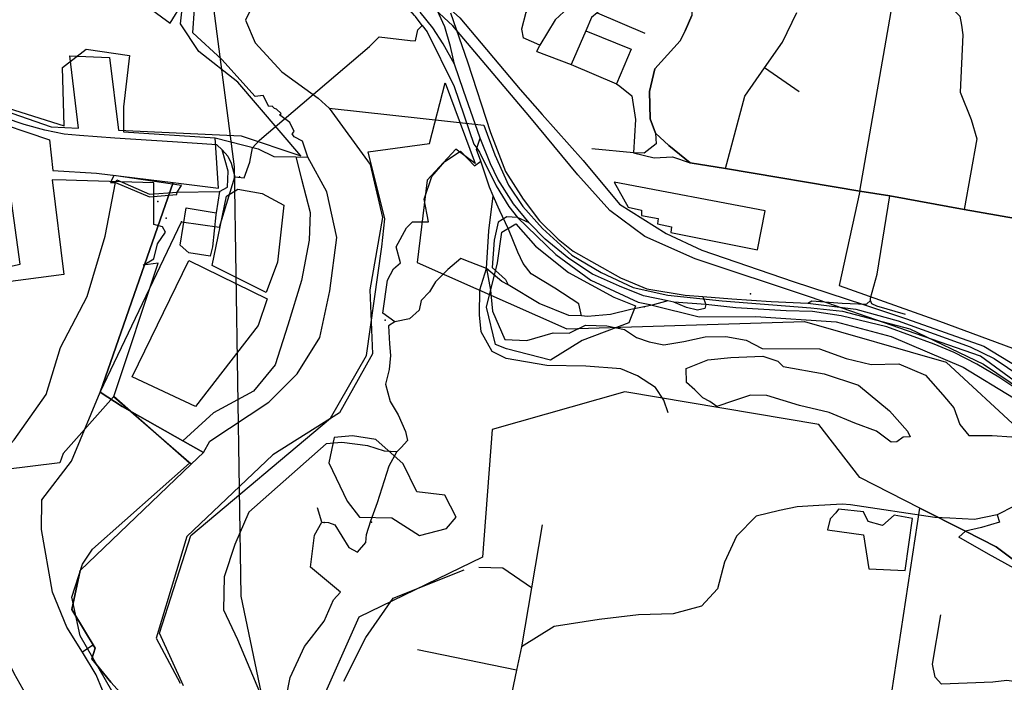
# Model space of a CAD drawing. Units: millimetres. Extents: x 16790679 to 16852295, y -4073681 to -3998210.
# Drawn here: x 16824866 to 16826214, y -4003167 to -4002260 of the extents above; entities that cross this region are included whole.
import ezdxf

# ---------------------------------------------------------------- set-up
doc = ezdxf.new("R2010")
doc.units = ezdxf.units.MM
for name, color, linetype, true_color in [('Sydney.Amenity', 7, 'Continuous', 0xfdeada), ('Sydney.Barrier', 7, 'Continuous', 0x953734), ('Sydney.Boundary', 7, 'Continuous', 0x548dd4), ('Sydney.Highway', 7, 'Continuous', 0xd0ddae), ('Sydney.Historic', 7, 'Continuous', 0x366092), ('Sydney.Landuse', 7, 'Continuous', 0xddd9c3), ('Sydney.Leisure', 7, 'Continuous', 0xdbeef3), ('Sydney.Natural', 7, 'Continuous', 0xdbe5f1), ('Sydney.Power', 7, 'Continuous', 0xc3d69b), ('Sydney.Sport', 7, 'Continuous', 0xfbd5b5), ('Sydney.Tourism', 7, 'Continuous', 0xc6d9f0)]:
    doc.layers.add(name, color=color, linetype=linetype, true_color=true_color)
doc.layers.add('Sydney.Building', color=252, linetype='Continuous')

msp = doc.modelspace()

# ---------------------------------------------------------------- linework, layer by layer
at = {"layer": 'Sydney.Amenity', "flags": 128}
msp.add_lwpolyline([(16825134.9, -4002524), (16825134.5, -4002526.8), (16825130.1, -4002570.7), (16825126.8, -4002583.4), (16825097.7, -4002579.1), (16825085.6, -4002568.6), (16825093.9, -4002517.5), (16825134.9, -4002524)], dxfattribs=at)
at = {"layer": 'Sydney.Amenity'}
for p in [(16825066.6, -4002531.3), (16825087.7, -4002536.3)]:
    msp.add_point(p, dxfattribs=at)
at = {"layer": 'Sydney.Barrier'}
for p in [(16825459.1, -4002268.1), (16825522.7, -4002520.4), (16825496, -4002629.7), (16825721, -4002652.7), (16825282.7, -4002948.3), (16825347.8, -4002947.7)]:
    msp.add_point(p, dxfattribs=at)
at = {"layer": 'Sydney.Boundary', "flags": 128}
for points in [[(16825260.4, -4002447.9), (16825253.3, -4002426.2), (16825241.9, -4002420.2), (16825239, -4002416.1), (16825241.7, -4002412.8), (16825235.7, -4002400.2), (16825221.6, -4002389.9), (16825223.8, -4002388), (16825217.8, -4002382.1), (16825214.9, -4002381.4), (16825211.5, -4002378.1), (16825207.2, -4002378.4), (16825199.1, -4002363.3), (16825188.4, -4002364.8), (16825142.9, -4002314.2), (16825102.8, -4002277.6), (16825105.4, -4002244.6), (16825143.1, -4002186.1), (16825171.2, -4002143.7), (16825208.8, -4002110.8), (16825223.4, -4002095.3)], [(16825261.1, -4002125.8), (16825214.8, -4002178.9), (16825175.3, -4002260.1), (16825188.5, -4002291.2), (16825224.9, -4002331.2), (16825274.5, -4002367), (16825289.6, -4002380.8)], [(16824823.3, -4002376.6), (16824908.9, -4002406.3), (16824946.6, -4002408.2), (16824934.4, -4002309.3), (16824989, -4002311.6), (16825001.3, -4002411), (16825169.3, -4002418.6), (16825250.9, -4002446), (16825164.6, -4002345.1), (16825111.3, -4002303.1), (16825086.3, -4002265.1), (16825094.1, -4002195.7)], [(16825289.6, -4002380.8), (16825346, -4002457.8), (16825362.7, -4002530.7), (16825345.4, -4002629.8), (16825349.1, -4002717), (16825329.3, -4002752.4), (16825303.7, -4002798.2), (16825212.4, -4002855.5), (16825094.7, -4002967.2), (16825080.6, -4003014.2), (16825052.8, -4003106.4), (16825085.7, -4003168.4)], [(16825289.6, -4002380.8), (16825501.3, -4002403.9), (16825516.6, -4002444.7), (16825535.2, -4002486.1), (16825555, -4002515.6), (16825582, -4002545.4), (16825621.9, -4002581.9), (16825662.3, -4002605.8), (16825705.8, -4002626.2), (16825753.2, -4002636.8), (16825827.8, -4002644.8), (16825949.1, -4002654.1), (16825992.4, -4002659), (16826084.8, -4002683.2), (16826185.8, -4002731.4), (16826275.5, -4002791.9)], [(16825289.6, -4002380.8), (16825501.3, -4002403.9), (16825516.6, -4002444.7), (16825535.2, -4002486.1), (16825555, -4002515.6), (16825582, -4002545.4), (16825621.9, -4002581.9), (16825662.3, -4002605.8), (16825705.8, -4002626.2), (16825753.2, -4002636.8), (16825827.8, -4002644.8), (16825949.1, -4002654.1), (16825992.4, -4002659), (16826084.8, -4002683.2), (16826185.8, -4002731.4), (16826275.5, -4002791.9)], [(16825117.6, -4002852.3), (16825126.4, -4002837), (16825207, -4002783.2), (16825245.8, -4002744.4), (16825276.9, -4002694.9), (16825290.6, -4002631), (16825300.2, -4002558.1), (16825286.4, -4002495.4), (16825260.4, -4002447.9)], [(16824943.6, -4002479.9), (16824929.6, -4002479.4), (16824910.4, -4002478.8), (16824926.6, -4002608.6), (16824811.6, -4002623.7)], [(16824992.1, -4003178.6), (16824948.8, -4003103.2), (16824937.3, -4003050.6), (16824952.1, -4003005.3), (16824965.8, -4002984.6), (16825098.5, -4002866.9), (16824994.7, -4002775.8), (16825055.5, -4002593.1), (16825035.2, -4002595.6), (16825049.5, -4002587.3), (16825054.6, -4002566.4), (16825065.6, -4002550.5), (16825061.6, -4002543.4), (16825049.6, -4002539.9), (16825049.5, -4002483.1), (16824943.6, -4002479.9)], [(16825100.7, -4002868.5), (16824994.6, -4002776.1), (16824925.4, -4002853.9), (16824920.8, -4002866.3), (16824650.7, -4002900), (16824628, -4002882.3), (16824617.8, -4002881.8)], [(16825100.7, -4002868.5), (16824994.6, -4002776.1), (16824925.4, -4002853.9), (16824920.8, -4002866.3), (16824650.7, -4002900), (16824628, -4002882.3), (16824617.8, -4002881.8)], [(16825100.7, -4002868.5), (16825117.6, -4002852.3)], [(16825034.1, -4003271.4), (16825029.4, -4003245.8), (16825008.2, -4003207.5), (16825016.1, -4003205.7), (16825017, -4003199.1), (16825008.2, -4003186.1), (16824990.6, -4003166.9), (16824964.8, -4003134.8), (16824969.1, -4003120.4), (16824937.2, -4003067.5), (16824948.8, -4003014.1), (16825100.7, -4002868.5)]]:
    msp.add_lwpolyline(points, dxfattribs=at)
at = {"layer": 'Sydney.Building', "flags": 128}
for points in [[(16825680.1, -4002482.1), (16825699.2, -4002516.5), (16825717.3, -4002520.3), (16825717.3, -4002528), (16825740.3, -4002531.8), (16825739.3, -4002539.4), (16825758.4, -4002543.3), (16825757.5, -4002550.9), (16825876, -4002574.8), (16825886.5, -4002521.3), (16825680.1, -4002482.1)], [(16826047.3, -4002952.5), (16826027.8, -4002947), (16826021.3, -4002933.7), (16825987.1, -4002929.9), (16825983.6, -4002935.1), (16825975.8, -4002943.2), (16825971.8, -4002958.2), (16826021.4, -4002965.3), (16826028.6, -4003011.8), (16826078.2, -4003014.1), (16826088.3, -4002942.6), (16826063.3, -4002938), (16826047.3, -4002952.5)]]:
    msp.add_lwpolyline(points, dxfattribs=at)
at = {"layer": 'Sydney.Highway', "flags": 128}
for points in [[(16825417, -4002267.7), (16825407.7, -4002255.1), (16825406.6, -4002253.8), (16825394.8, -4002240.1), (16825385.5, -4002229.2), (16825298.6, -4002147.3)], [(16825731.9, -4002160.9), (16825755.1, -4002174.3), (16825771.8, -4002190.8), (16825778, -4002199.5), (16825780.1, -4002203.4), (16825782.4, -4002210.4), (16825784.6, -4002215.4), (16825787.3, -4002233.7), (16825786.1, -4002254.1), (16825777.1, -4002275.1), (16825770.3, -4002288.8), (16825735.5, -4002326.9), (16825728.3, -4002358), (16825729.1, -4002395.3), (16825736.6, -4002415.2), (16825754.6, -4002432), (16825784, -4002455.8), (16825832.2, -4002463.2), (16826016.1, -4002494.5), (16826057.2, -4002501), (16826159.3, -4002519.5), (16826307.4, -4002545.7), (16826398.8, -4002558.8), (16826420.7, -4002561.9)], [(16825771.8, -4002190.8), (16825734.9, -4002206.9), (16825712.2, -4002214.1), (16825698, -4002218.5), (16825677.7, -4002229), (16825656.6, -4002250.4), (16825648.9, -4002256.5), (16825640.9, -4002275), (16825621, -4002321.2)], [(16825407.4, -4002201.9), (16825468.8, -4002257.1), (16825551.3, -4002355.3), (16825581.3, -4002389.4), (16825637.3, -4002452.4), (16825687, -4002512.1), (16825751.2, -4002552.5), (16825799.9, -4002575.4), (16825924.9, -4002618.1), (16826021.3, -4002649.8), (16826080, -4002669.2), (16826186.3, -4002706.5), (16826245.5, -4002742.6), (16826309.6, -4002794.6), (16826354.7, -4002832.7), (16826364.7, -4002841.1), (16826460.8, -4002951), (16826538.5, -4003036), (16826584.5, -4003083.6), (16826648.3, -4003148.6)], [(16825712.2, -4002214.1), (16825688.5, -4002205.9), (16825673.5, -4002202.9), (16825654.9, -4002204.6), (16825639.4, -4002209.9), (16825624.6, -4002222.1), (16825619.2, -4002236.9), (16825616.8, -4002243.6), (16825599.1, -4002259.9), (16825578.2, -4002294.5)], [(16828392.4, -4003656.7), (16828318.9, -4003648.6), (16828029.4, -4003568.5), (16827845.2, -4003518.2), (16827471.2, -4003414.8), (16827286.1, -4003372), (16827049.7, -4003308.1), (16826855.6, -4003252.5), (16826767.4, -4003223.2), (16826699.2, -4003196.6), (16826641.1, -4003159.8), (16826572.9, -4003094.1), (16826362.6, -4002874.7), (16826333.3, -4002842.1), (16826287.2, -4002798.1), (16826181.6, -4002720.4), (16825948.6, -4002639.5), (16825790.9, -4002587.2), (16825721.7, -4002556.5), (16825674, -4002520.8), (16825630.4, -4002471.9), (16825564.4, -4002392.6), (16825459.1, -4002268.1), (16825397.5, -4002210.6)], [(16825461.1, -4002320.5), (16825455.9, -4002296.3), (16825447.9, -4002269.5), (16825430.1, -4002230.3), (16825422.6, -4002216.5)], [(16826016.1, -4002494.5), (16826059.2, -4002248.4), (16826068.6, -4002239.6), (16826113.8, -4002231.6), (16826132.6, -4002238.6), (16826144.2, -4002245.7), (16826153, -4002254.9), (16826155.5, -4002267), (16826157.5, -4002280.3), (16826153.9, -4002359), (16826168.8, -4002396.5), (16826176.3, -4002422.7), (16826159.3, -4002519.5)], [(16826250.5, -4002778.5), (16826206.8, -4002749.3), (16826176.7, -4002731.5), (16826145.5, -4002715.5), (16826118.3, -4002703.8), (16826053.3, -4002680.4), (16825990.9, -4002665.1), (16825951.5, -4002659.1), (16825915.4, -4002658.2), (16825846.4, -4002654.3), (16825805.4, -4002649.8), (16825761.5, -4002646.5), (16825753.6, -4002644.7), (16825720, -4002637.9), (16825687, -4002624.7), (16825650.3, -4002608.2), (16825617.8, -4002586.8), (16825585.6, -4002560.2), (16825563.7, -4002537.8), (16825542.3, -4002511.8), (16825520.6, -4002477.9), (16825510.6, -4002456.9), (16825496.5, -4002421.8), (16825473.7, -4002356.4), (16825461.1, -4002320.5), (16825445.9, -4002292.6), (16825431.7, -4002270.9), (16825414.4, -4002249.5)], [(16825455.8, -4002250.2), (16825478.9, -4002317.2), (16825510.5, -4002414.1), (16825531, -4002467.3), (16825555.4, -4002505.6), (16825577.5, -4002535), (16825603.4, -4002560), (16825623.8, -4002576.8), (16825688.5, -4002613.2), (16825724.5, -4002628.3), (16825777.3, -4002637), (16825801.3, -4002638.8), (16825841.1, -4002641.9), (16825894.7, -4002645.4), (16825945.1, -4002647.7), (16826010.6, -4002656), (16826068.9, -4002672.1), (16826167.4, -4002707.8), (16826200, -4002723.8), (16826236.7, -4002748.1)], [(16825561, -4002247), (16825559.1, -4002249.6), (16825553, -4002272.5), (16825555.5, -4002284.4)], [(16825656.6, -4002250.4), (16825722.1, -4002278)], [(16825832.2, -4002463.2), (16825858.7, -4002364.2), (16825885.9, -4002325.5), (16825910.3, -4002290.6), (16825930.1, -4002249.7)], [(16825344.9, -4002296.2), (16825358.2, -4002283.1), (16825400.5, -4002288.2), (16825407.7, -4002288.8), (16825411.1, -4002273.6), (16825417, -4002267.7)], [(16825417, -4002267.7), (16825423.8, -4002276.4), (16825460.7, -4002351.2), (16825487.7, -4002429.9), (16825491.9, -4002435.7), (16825495.7, -4002440.9), (16825518.3, -4002487.3), (16825535.9, -4002515.6), (16825547.5, -4002530.7), (16825600.1, -4002581.2), (16825647.8, -4002616.4), (16825713, -4002646.5), (16825728.6, -4002649.5), (16825732.1, -4002650.4), (16825796.5, -4002666.6), (16825873.9, -4002666.2), (16825984.1, -4002673.4), (16826059.2, -4002693.3), (16826158, -4002735.4), (16826226.7, -4002777.5)], [(16825573.9, -4002303.1), (16825578.2, -4002294.5), (16825555.5, -4002284.4)], [(16825640.9, -4002275), (16825703, -4002300.1), (16825683.2, -4002347.3)], [(16825194.5, -4002424.4), (16825344.9, -4002296.2)], [(16825143.2, -4002437.7), (16825136.1, -4002430.8), (16825075.1, -4002426.9), (16824996.3, -4002422), (16824947.7, -4002418), (16824927, -4002416.5), (16824900.6, -4002410.8), (16824872, -4002403.3), (16824684.5, -4002339.9), (16824644.3, -4002325), (16824572.9, -4002301.5)], [(16825573.9, -4002303.1), (16825621, -4002321.2), (16825683.2, -4002347.3), (16825687.9, -4002350.5), (16825703.9, -4002364), (16825709.2, -4002396.3), (16825706.4, -4002442.1), (16825734.9, -4002448.8), (16825760, -4002447.6), (16825784, -4002455.8)], [(16825933.2, -4002358.5), (16825885.9, -4002325.5)], [(16825522.7, -4002520.4), (16825514.2, -4002501), (16825509, -4002489), (16825497.5, -4002453.5), (16825491.2, -4002437.5), (16825491.9, -4002435.7), (16825496.5, -4002421.8)], [(16825736.6, -4002415.2), (16825737.3, -4002429.7), (16825721.2, -4002442.2), (16825706.4, -4002442.1), (16825649.5, -4002436.3)], [(16825160.6, -4002475), (16825173.3, -4002476.1), (16825181.1, -4002454.6), (16825184.8, -4002435.1), (16825194.5, -4002424.4)], [(16825139.7, -4002495.1), (16825150.3, -4002489.2), (16825151.2, -4002466.9), (16825143.2, -4002437.7)], [(16825143.2, -4002437.7), (16825150.8, -4002446.3), (16825155.3, -4002456), (16825160.6, -4002475)], [(16825379.4, -4002673.3), (16825363.4, -4002661.7), (16825369.4, -4002616.3), (16825377.8, -4002600.8), (16825387.3, -4002592.5), (16825381.3, -4002570.9), (16825395.7, -4002544.7), (16825404, -4002536.3), (16825425.5, -4002536.3), (16825419.6, -4002505.3), (16825430.3, -4002474.2), (16825448.2, -4002453.9), (16825469.7, -4002439.6), (16825488.8, -4002459.9), (16825497.5, -4002453.5)], [(16824976, -4002769.7), (16825087.7, -4002536.3), (16825139.6, -4002543.7), (16825160.6, -4002475)], [(16824932.4, -4003292.2), (16824932.1, -4003276.9), (16824905, -4003234.7), (16824883, -4003198.6), (16824858.4, -4003154.9), (16824842.8, -4003123.7), (16824807.8, -4003103.4), (16824792.3, -4003041), (16824780.6, -4002986.4), (16824778, -4002924), (16824858.4, -4002835.1), (16824902.4, -4002772.7), (16824921.9, -4002708.7), (16824958.2, -4002638.5), (16824982.8, -4002555.9), (16824997.1, -4002482.6), (16824999.1, -4002478.9), (16825043.9, -4002498.6), (16825081.4, -4002495.6), (16825139.7, -4002495.1)], [(16825139.7, -4002495.1), (16825134.9, -4002524)], [(16825535, -4002622.9), (16825526, -4002618.1), (16825505.2, -4002600.2), (16825508.2, -4002549), (16825514.2, -4002501)], [(16826078.9, -4002663.5), (16826039.5, -4002651.9), (16826032.9, -4002648.8), (16826030.9, -4002644.3), (16826030.9, -4002640.8), (16826040.1, -4002608.3), (16826057.2, -4002501)], [(16825563.7, -4002537.8), (16825547.5, -4002530.7), (16825533.1, -4002529.4), (16825520.9, -4002536.9), (16825515.5, -4002561.5), (16825513.1, -4002598.8), (16825531.2, -4002615.3), (16825535, -4002622.9)], [(16825535.3, -4002546.7), (16825522.7, -4002520.4)], [(16825555.3, -4002593.5), (16825547.8, -4002578), (16825535.3, -4002546.7)], [(16825505.2, -4002600.2), (16825482.7, -4002591.7), (16825469.9, -4002586.8), (16825452.4, -4002601.9), (16825435.5, -4002618.5), (16825427, -4002632.2), (16825415.7, -4002644.3), (16825412.9, -4002657.2), (16825399.6, -4002669.3), (16825379.4, -4002673.3), (16825370.9, -4002679), (16825372.3, -4002703.6), (16825373.9, -4002719.3), (16825371.7, -4002738.8), (16825366.7, -4002758.8), (16825373.4, -4002782.3), (16825384, -4002800.7), (16825394, -4002823.5), (16825397.1, -4002836.1)], [(16825635.3, -4002665), (16825631.5, -4002648.8), (16825598.5, -4002627.3), (16825566.3, -4002607.7), (16825555.3, -4002593.5)], [(16825736.6, -4002763.1), (16825711.8, -4002747.4), (16825688.9, -4002737.9), (16825641.1, -4002734), (16825587.6, -4002733.1), (16825532.2, -4002723.5), (16825513.1, -4002714), (16825497.8, -4002687.2), (16825495.7, -4002663.9), (16825496, -4002629.7), (16825505.2, -4002600.2)], [(16825505.2, -4002600.2), (16825510.6, -4002630.2), (16825513.5, -4002658.9), (16825530, -4002697.7), (16825560.5, -4002698.8), (16825596.3, -4002688.6), (16825618.3, -4002689), (16825640.6, -4002677.9), (16825670.1, -4002678.8), (16825694, -4002684.1), (16825710.4, -4002695), (16825728, -4002701), (16825748, -4002704.9), (16825775.1, -4002700.4), (16825804.4, -4002693.8), (16825833, -4002693.5), (16825860.7, -4002698.6), (16825882.5, -4002709.9), (16825961.2, -4002710.5), (16825997.6, -4002723.4), (16826032, -4002731.7), (16826069.9, -4002730.9), (16826106.3, -4002746.5), (16826130, -4002773.2), (16826144.8, -4002791), (16826153, -4002814), (16826165.6, -4002828.9), (16826197.5, -4002828.9), (16826224.2, -4002831.1)], [(16825635.3, -4002665), (16825617.8, -4002664.6), (16825577.2, -4002648.2), (16825535, -4002622.9)], [(16825753.6, -4002644.7), (16825732.1, -4002650.4), (16825721, -4002652.7), (16825702.6, -4002656.5), (16825674.9, -4002663.3), (16825643.5, -4002665.9), (16825635.3, -4002665)], [(16825805.4, -4002649.8), (16825803.9, -4002655), (16825794.2, -4002657.2), (16825779, -4002653.8), (16825761.5, -4002646.5)], [(16825801.3, -4002638.8), (16825805.4, -4002649.8)], [(16825945.1, -4002647.7), (16825950.5, -4002644.6), (16825992.3, -4002647.9), (16826025.2, -4002649.3), (16826030.9, -4002644.3)], [(16824932.4, -4003292.2), (16824944.3, -4003290.4), (16824963.9, -4003279.2), (16824981.6, -4003261), (16824994.5, -4003236.2), (16824991.7, -4003221), (16824986.1, -4003190.6), (16824979.3, -4003177.6), (16824970.7, -4003157), (16824952, -4003125.6), (16824930.5, -4003091.7), (16824911, -4003043.6), (16824896, -4002957.8), (16824896.3, -4002917.1), (16824937, -4002864.2), (16824976, -4002769.7)], [(16825747.7, -4002780.8), (16825736.6, -4002763.1)], [(16825753.8, -4002798.1), (16825747.7, -4002780.8)], [(16825382.5, -4002851.6), (16825365.6, -4002850.5), (16825342.6, -4002843.1), (16825307.1, -4002838.8), (16825285.4, -4002840.5), (16825179.5, -4002934), (16825160.4, -4002978.2), (16825146.1, -4003022.4), (16825144.9, -4003067.8), (16825164, -4003108.4), (16825194.2, -4003180.1), (16825195, -4003235), (16825192.6, -4003256.5), (16825195, -4003278), (16825208.2, -4003319.8), (16825210.6, -4003335.3), (16825212.9, -4003337.7)], [(16825397.1, -4002836.1), (16825388.5, -4002845.6), (16825382.5, -4002851.6)], [(16825230.9, -4003188.1), (16825236.1, -4003160.3), (16825255.8, -4003117.9), (16825282.7, -4003083.3), (16825295.8, -4003054), (16825305.4, -4003043.8), (16825264.2, -4003009.2), (16825269.6, -4002965.6), (16825279.7, -4002947.7), (16825288.7, -4002948.3), (16825297.6, -4002951.3), (16825316.8, -4002982.3), (16825328.7, -4002988.9), (16825339.7, -4002975.4), (16825340.6, -4002964.7), (16825346.6, -4002945.9), (16825355.7, -4002920.9), (16825371.8, -4002870.7), (16825382.5, -4002851.6)], [(16826249.1, -4002907.1), (16826227.8, -4002925.7), (16826204.4, -4002937.9)], [(16825279.7, -4002947.7), (16825273.8, -4002928)], [(16826003.5, -4002924.1), (16825991.9, -4002923.1), (16825952.2, -4002925.2), (16825930.4, -4002926.9), (16825906.5, -4002931.7), (16825874.4, -4002939.6), (16825847.3, -4002967), (16825831, -4003002.6), (16825821.2, -4003039.2), (16825799.5, -4003062.7)], [(16826119.1, -4002941.3), (16826003.5, -4002924.1)], [(16826204.4, -4002937.9), (16826173.2, -4002944.3), (16826139.7, -4002942.4), (16826119.1, -4002941.3)], [(16826207.7, -4002947.6), (16826183, -4002955.1), (16826161.1, -4002960.2), (16826151.8, -4002968.2)], [(16826204.4, -4002937.9), (16826207.7, -4002947.6)], [(16825581.4, -4002951.4), (16825566.7, -4003037.6), (16825552.9, -4003118.6), (16825546.3, -4003150.2), (16825496.5, -4003389), (16825442.4, -4003664.5), (16825440.3, -4003680.2), (16825442.8, -4003682.8), (16825447.2, -4003687.1), (16825568.6, -4003708.4)], [(16826596.1, -4003201.9), (16826588.4, -4003212.9), (16826580.8, -4003218.8), (16826577.9, -4003221), (16826554.5, -4003232.8), (16826511.2, -4003226.4), (16826493.6, -4003223.5), (16826488.3, -4003229.6), (16826478.7, -4003207), (16826456.3, -4003167.5), (16826417.3, -4003141.3), (16826390.9, -4003125.4), (16826343.5, -4003099.2), (16826313.2, -4003091.5), (16826310.1, -4003071), (16826280.4, -4003044.3), (16826241.4, -4003018.3), (16826192.3, -4002991.5), (16826151.8, -4002968.2)], [(16825309.6, -4003165.7), (16825340, -4003105.9), (16825377.2, -4003051.9), (16825474.7, -4003013)], [(16825566.7, -4003037.6), (16825527.7, -4003010.8), (16825494.5, -4003009.9)], [(16825799.5, -4003062.7), (16825760.7, -4003073.2), (16825713.3, -4003074.5), (16825659.5, -4003081.1), (16825597.7, -4003090.8), (16825552.9, -4003118.6)], [(16826303.3, -4003176.3), (16826217.4, -4003164.4), (16826198.2, -4003166.8), (16826127.9, -4003169.5), (16826119.3, -4003159.8), (16826115.7, -4003142.2), (16826127.1, -4003074.6)], [(16824964.7, -4003116.9), (16824952, -4003125.6)], [(16825546.3, -4003150.2), (16825410.5, -4003122.8)]]:
    msp.add_lwpolyline(points, dxfattribs=at)
at = {"layer": 'Sydney.Highway'}
msp.add_point((16825866.8, -4002635.1), dxfattribs=at)
at = {"layer": 'Sydney.Historic'}
for p in [(16825366.4, -4002671.1), (16824896.3, -4002917.1)]:
    msp.add_point(p, dxfattribs=at)
at = {"layer": 'Sydney.Landuse', "flags": 128}
for points in [[(16826307.4, -4002545.7), (16826159.3, -4002519.5), (16826057.2, -4002501), (16826016.1, -4002494.5), (16825832.2, -4002463.2), (16825784, -4002455.8), (16825754.6, -4002432), (16825736.6, -4002415.2), (16825729.1, -4002395.3), (16825728.3, -4002358), (16825735.5, -4002326.9), (16825770.3, -4002288.8), (16825777.1, -4002275.1), (16825786.1, -4002254.1)], [(16825081.4, -4002495.6), (16825087.6, -4002486.5), (16824994.7, -4002472.8), (16824990.4, -4002482.4), (16824997.1, -4002482.6), (16825043.5, -4002502.2), (16825080.9, -4002499.2), (16825081.4, -4002495.6)], [(16826016.1, -4002494.5), (16825987.8, -4002623.5), (16826125.2, -4002672.5), (16826225.5, -4002709.5)], [(16827713.4, -4002803.4), (16827534.2, -4002761.7), (16827478.5, -4002751), (16827383.8, -4002732.9), (16827185.2, -4002700.7), (16827170.1, -4002697.8), (16826991.1, -4002665.1), (16826751.8, -4002624.7), (16826471.3, -4002572), (16826461.7, -4002622.6), (16826409.8, -4002611.5), (16826420.7, -4002561.9), (16826398.8, -4002558.8), (16826307.4, -4002545.7), (16826159.3, -4002519.5), (16826057.2, -4002501), (16826016.1, -4002494.5)], [(16825545.2, -4002539.4), (16825572.4, -4002569.8), (16825617.2, -4002605.7), (16825679.6, -4002639.7), (16825709.1, -4002651.7), (16825699.9, -4002674.7), (16825636, -4002699.1), (16825592.7, -4002726), (16825532.4, -4002710.5), (16825517.5, -4002704.5), (16825504.9, -4002653.2), (16825520.1, -4002592.5), (16825526.1, -4002550.4), (16825545.2, -4002539.4)], [(16826053.7, -4003222.5), (16826098.6, -4002928.4), (16826016.5, -4002886.8), (16825960.2, -4002814.1), (16825694.5, -4002769.2), (16825513, -4002820.8), (16825499.6, -4002995.7), (16825330.5, -4003077.8), (16825281, -4003188.7)], [(16825353.8, -4002834.4), (16825321.5, -4002829.6), (16825296.5, -4002832), (16825289.3, -4002866.6), (16825314.4, -4002919.2), (16825331.1, -4002940.7), (16825375.3, -4002941.9), (16825413.5, -4002965.8), (16825450.5, -4002956.2), (16825463.7, -4002940.7), (16825448.1, -4002910.8), (16825409.9, -4002906), (16825390.8, -4002867.8), (16825353.8, -4002834.4)], [(16825974.9, -4003639.6), (16825982, -4003562.9), (16826001.8, -4003446.7), (16826053.7, -4003222.5), (16826098.6, -4002928.4), (16826161.1, -4002960.2), (16826202.9, -4002981.3), (16826355.7, -4003096)]]:
    msp.add_lwpolyline(points, dxfattribs=at)
at = {"layer": 'Sydney.Leisure', "flags": 128}
for points in [[(16825090.1, -4003172.1), (16825057.3, -4003099.8), (16825100.2, -4002966.1), (16825291.3, -4002805.5), (16825341, -4002719.5), (16825362, -4002570.5), (16825365.9, -4002532.4), (16825343.1, -4002440.4), (16825427.2, -4002429.1), (16825448.7, -4002346.3), (16825489.4, -4002456.7), (16825462.9, -4002437.1), (16825424.1, -4002479.2), (16825410.2, -4002592), (16825615.2, -4002683.2), (16825940.6, -4002672.9), (16826134.4, -4002728.6), (16826237.1, -4002823.4)], [(16825089.3, -4002836.3), (16825006.1, -4002789.3), (16824976, -4002769.7), (16825076.3, -4002482.5), (16825138.2, -4002490.4), (16825133.7, -4002421.6), (16825192.4, -4002436.7), (16825213.8, -4002447), (16825243.9, -4002447.6)], [(16825117.6, -4002852.3), (16825126.4, -4002837), (16825207, -4002783.2), (16825245.8, -4002744.4), (16825276.9, -4002694.9), (16825290.6, -4002631), (16825300.2, -4002558.1), (16825286.4, -4002495.4), (16825260.4, -4002447.9)], [(16825243.9, -4002447.6), (16825260.4, -4002447.9)], [(16825164.6, -4002491.9), (16825197.9, -4002497.6), (16825227.8, -4002513.7), (16825218.9, -4002591.6), (16825203.4, -4002633.4), (16825129.3, -4002596.3), (16825149.1, -4002501.4), (16825164.6, -4002491.9)], [(16825097.7, -4002589.2), (16825204.6, -4002641.7), (16825192.6, -4002678.2), (16825106.6, -4002789.2), (16825020.1, -4002748.6), (16825097.7, -4002589.2)], [(16826355.7, -4003096), (16826202.9, -4002981.3), (16826161.1, -4002960.2), (16826098.6, -4002928.4), (16826016.5, -4002886.8), (16825960.2, -4002814.1), (16825694.5, -4002769.2), (16825513, -4002820.8), (16825499.6, -4002995.7), (16825330.5, -4003077.8), (16825281, -4003188.7)], [(16825117.6, -4002852.3), (16825089.3, -4002836.3)]]:
    msp.add_lwpolyline(points, dxfattribs=at)
at = {"layer": 'Sydney.Leisure'}
msp.add_point((16825055.3, -4002508.5), dxfattribs=at)
at = {"layer": 'Sydney.Natural', "flags": 128}
for points in [[(16825101.9, -4002130.4), (16825043, -4002092.5), (16825002.4, -4002054.5), (16824975.8, -4002044.5), (16824955.1, -4002064.5), (16824964.2, -4002114.4), (16824977.5, -4002170.3), (16825010.7, -4002217.3), (16825041.4, -4002242.2), (16825072.1, -4002264.2), (16825088.7, -4002237.2), (16825065.4, -4002201.3), (16825101.9, -4002130.4)], [(16825260.4, -4002447.9), (16825253.3, -4002426.2), (16825241.9, -4002420.2), (16825239, -4002416.1), (16825241.7, -4002412.8), (16825235.7, -4002400.2), (16825221.6, -4002389.9), (16825223.8, -4002388), (16825217.8, -4002382.1), (16825214.9, -4002381.4), (16825211.5, -4002378.1), (16825207.2, -4002378.4), (16825199.1, -4002363.3), (16825188.4, -4002364.8), (16825142.9, -4002314.2), (16825102.8, -4002277.6), (16825105.4, -4002244.6), (16825143.1, -4002186.1), (16825171.2, -4002143.7), (16825208.8, -4002110.8), (16825223.4, -4002095.3)], [(16825261.1, -4002125.8), (16825214.8, -4002178.9), (16825175.3, -4002260.1), (16825188.5, -4002291.2), (16825224.9, -4002331.2), (16825274.5, -4002367), (16825289.6, -4002380.8)], [(16825192.4, -4002436.7), (16825213.8, -4002447), (16825243.9, -4002447.6), (16825260.4, -4002447.9), (16825253.3, -4002426.2), (16825241.9, -4002420.2), (16825239, -4002416.1), (16825241.7, -4002412.8), (16825235.7, -4002400.2), (16825221.6, -4002389.9), (16825223.8, -4002388), (16825217.8, -4002382.1), (16825214.9, -4002381.4), (16825211.5, -4002378.1), (16825207.2, -4002378.4), (16825199.1, -4002363.3), (16825188.4, -4002364.8), (16825142.9, -4002314.2), (16825102.8, -4002277.6), (16825105.4, -4002244.6)], [(16824832.6, -4002375.4), (16824926.9, -4002405.2), (16824924.5, -4002325.2), (16824956.8, -4002300.1), (16825016.5, -4002308.5), (16825008.1, -4002379), (16825008.3, -4002413.2), (16825133.7, -4002421.6), (16825192.4, -4002436.7)], [(16825090.1, -4003172.1), (16825057.3, -4003099.8), (16825100.2, -4002966.1), (16825291.3, -4002805.5), (16825341, -4002719.5), (16825362, -4002570.5), (16825365.9, -4002532.4), (16825343.1, -4002440.4), (16825427.2, -4002429.1), (16825448.7, -4002346.3), (16825489.4, -4002456.7), (16825462.9, -4002437.1), (16825424.1, -4002479.2), (16825410.2, -4002592), (16825615.2, -4002683.2), (16825940.6, -4002672.9), (16826134.4, -4002728.6), (16826237.1, -4002823.4)], [(16825289.6, -4002380.8), (16825346, -4002457.8), (16825362.7, -4002530.7), (16825345.4, -4002629.8), (16825349.1, -4002717), (16825329.3, -4002752.4), (16825303.7, -4002798.2), (16825212.4, -4002855.5), (16825094.7, -4002967.2), (16825080.6, -4003014.2), (16825052.8, -4003106.4), (16825085.7, -4003168.4)], [(16824814.7, -4002393.3), (16824906.7, -4002424), (16824911.4, -4002466.1), (16824971.1, -4002469.7), (16825076.3, -4002482.5), (16824976, -4002769.7), (16825006.1, -4002789.3), (16825089.3, -4002836.3), (16825117.6, -4002852.3), (16825100.7, -4002868.5), (16824948.8, -4003014.1), (16824937.2, -4003067.5), (16824969.1, -4003120.4), (16824964.8, -4003134.8), (16824990.6, -4003166.9), (16825008.2, -4003186.1), (16825017, -4003199.1), (16825016.1, -4003205.7), (16825008.2, -4003207.5), (16825029.4, -4003245.8), (16825034.1, -4003271.4), (16824996.2, -4003293.8)], [(16825243.9, -4002447.6), (16825251.7, -4002478.1), (16825263.7, -4002523.5), (16825262.5, -4002561.7), (16825251.7, -4002616.7), (16825233.2, -4002677.9), (16825215.9, -4002732.5), (16825186, -4002768.3), (16825131.1, -4002798.2), (16825089.3, -4002836.3)], [(16825117.6, -4002852.3), (16825126.4, -4002837), (16825207, -4002783.2), (16825245.8, -4002744.4), (16825276.9, -4002694.9), (16825290.6, -4002631), (16825300.2, -4002558.1), (16825286.4, -4002495.4), (16825260.4, -4002447.9)], [(16825117.6, -4002852.3), (16825126.4, -4002837), (16825207, -4002783.2), (16825245.8, -4002744.4), (16825276.9, -4002694.9), (16825290.6, -4002631), (16825300.2, -4002558.1), (16825286.4, -4002495.4), (16825260.4, -4002447.9)], [(16825243.9, -4002447.6), (16825260.4, -4002447.9)], [(16824805.6, -4002607.7), (16824866.6, -4002594.6), (16824847, -4002451.5)], [(16825790.2, -4002766.7), (16825778.8, -4002756.7), (16825778.3, -4002737.5), (16825808.4, -4002725.5), (16825839.8, -4002722.3), (16825883.4, -4002720.6), (16825903.9, -4002727.3), (16825911.1, -4002734.5), (16825967.6, -4002744.7), (16826014.6, -4002760.3), (16826057, -4002795.4), (16826081.4, -4002823.3), (16826085.2, -4002831.1), (16826075.8, -4002831.5), (16826067, -4002837.8), (16826059, -4002838.3), (16826039.1, -4002822.9), (16826009.6, -4002812), (16825974.3, -4002797.5), (16825933.9, -4002787.8), (16825889, -4002774.4), (16825866.6, -4002773.7), (16825843.5, -4002781.8), (16825820.7, -4002789.4), (16825811, -4002782.6), (16825801.1, -4002777.4), (16825790.2, -4002766.7)], [(16826355.7, -4003096), (16826202.9, -4002981.3), (16826161.1, -4002960.2), (16826098.6, -4002928.4), (16826016.5, -4002886.8), (16825960.2, -4002814.1), (16825694.5, -4002769.2), (16825513, -4002820.8), (16825499.6, -4002995.7), (16825330.5, -4003077.8), (16825281, -4003188.7)], [(16825117.6, -4002852.3), (16825089.3, -4002836.3)], [(16825100.7, -4002868.5), (16825117.6, -4002852.3)], [(16825034.1, -4003271.4), (16825029.4, -4003245.8), (16825008.2, -4003207.5), (16825016.1, -4003205.7), (16825017, -4003199.1), (16825008.2, -4003186.1), (16824990.6, -4003166.9), (16824964.8, -4003134.8), (16824969.1, -4003120.4), (16824937.2, -4003067.5), (16824948.8, -4003014.1), (16825100.7, -4002868.5)]]:
    msp.add_lwpolyline(points, dxfattribs=at)
at = {"layer": 'Sydney.Power', "flags": 128}
msp.add_lwpolyline([(16825340.7, -4003557.6), (16825302.9, -4003571.8), (16825232.9, -4003355.2), (16825229.5, -4003338.9), (16825220.1, -4003293.8), (16825169, -4003049), (16825159.9, -4002461), (16825110.7, -4002082.1), (16825256.7, -4001950.2)], dxfattribs=at)
at = {"layer": 'Sydney.Sport', "flags": 128}
msp.add_lwpolyline([(16825097.7, -4002589.2), (16825204.6, -4002641.7), (16825192.6, -4002678.2), (16825106.6, -4002789.2), (16825020.1, -4002748.6), (16825097.7, -4002589.2)], dxfattribs=at)
at = {"layer": 'Sydney.Tourism'}
for p in [(16825167, -4002474.7), (16824964.7, -4003116.9)]:
    msp.add_point(p, dxfattribs=at)

doc.saveas('drawing.dxf')
